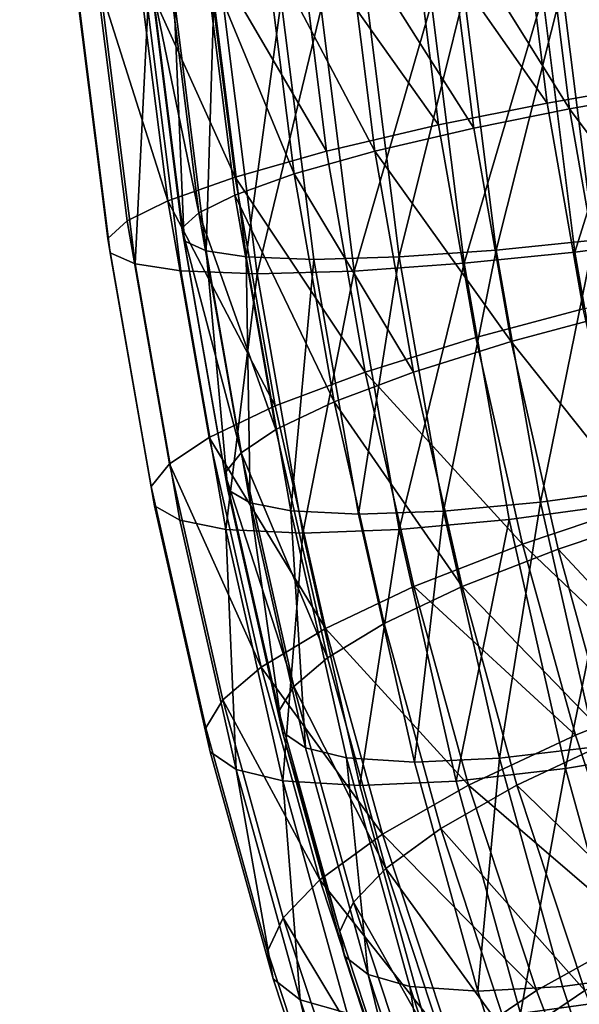
# Model space of a CAD drawing. Units: metres. Extents: x -8.9 to 2.4, y -4.9 to 4.9.
# Drawn here: x -3.5 to -3.5, y -1.3 to -1.3 of the extents above; entities that cross this region are included whole.
import ezdxf

# ---------------------------------------------------------------- set-up
doc = ezdxf.new("R2010")
doc.units = ezdxf.units.M
doc.linetypes.add('AUSGEZOGEN', pattern=[0])
doc.layers.add('Text Allgemein', color=7, linetype='AUSGEZOGEN', lineweight=25)
doc.layers.add('Vorh. Geländer', color=254, linetype='AUSGEZOGEN', lineweight=13)
doc.styles.add('ARIAL', font='ARIAL.TTF')

msp = doc.modelspace()

# ---------------------------------------------------------------- linework, layer by layer
at = {"layer": 'Vorh. Geländer', "color": 9, "linetype": 'AUSGEZOGEN', "lineweight": 25, "transparency": 33554687}
for points in [[(-3.455562, -1.297994, 1.102984), (-3.456574, -1.289937, 1.102135), (-3.461238, -1.290488, 1.101205)], [(-3.455221, -1.298317, 1.100021), (-3.456246, -1.290156, 1.099161), (-3.460359, -1.290642, 1.098341)], [(-3.460194, -1.298804, 1.102082), (-3.461238, -1.290488, 1.101205), (-3.465605, -1.29108, 1.099431)], [(-3.459305, -1.299031, 1.099225), (-3.460359, -1.290642, 1.098341), (-3.464209, -1.291164, 1.096776)], [(-3.455562, -1.297994, 1.102984), (-3.461238, -1.290488, 1.101205), (-3.460194, -1.298804, 1.102082)], [(-3.455221, -1.298317, 1.100021), (-3.460359, -1.290642, 1.098341), (-3.459305, -1.299031, 1.099225)], [(-3.464525, -1.299675, 1.100337), (-3.465605, -1.29108, 1.099431), (-3.470118, -1.291793, 1.096414)], [(-3.463125, -1.299799, 1.097687), (-3.464209, -1.291164, 1.096776), (-3.46819, -1.291793, 1.094116)], [(-3.460194, -1.298804, 1.102082), (-3.465605, -1.29108, 1.099431), (-3.464525, -1.299675, 1.100337)], [(-3.459305, -1.299031, 1.099225), (-3.464209, -1.291164, 1.096776), (-3.463125, -1.299799, 1.097687)], [(-3.468996, -1.300723, 1.097355), (-3.470118, -1.291793, 1.096414), (-3.47381, -1.292492, 1.092575)], [(-3.467068, -1.300723, 1.095057), (-3.46819, -1.291793, 1.094116), (-3.471445, -1.29241, 1.09073)], [(-3.464525, -1.299675, 1.100337), (-3.470118, -1.291793, 1.096414), (-3.468996, -1.300723, 1.097355)], [(-3.463125, -1.299799, 1.097687), (-3.46819, -1.291793, 1.094116), (-3.467068, -1.300723, 1.095057)], [(-3.472647, -1.301752, 1.093551), (-3.47381, -1.292492, 1.092575), (-3.476537, -1.293141, 1.08818)], [(-3.470287, -1.30163, 1.091702), (-3.471445, -1.29241, 1.09073), (-3.47385, -1.292982, 1.086855)], [(-3.468996, -1.300723, 1.097355), (-3.47381, -1.292492, 1.092575), (-3.472647, -1.301752, 1.093551)], [(-3.467068, -1.300723, 1.095057), (-3.471445, -1.29241, 1.09073), (-3.470287, -1.30163, 1.091702)], [(-3.472658, -1.302472, 1.087855), (-3.47385, -1.292982, 1.086855), (-3.47531, -1.293461, 1.082951), (-3.474089, -1.303176, 1.083975)], [(-3.470287, -1.30163, 1.091702), (-3.47385, -1.292982, 1.086855), (-3.472658, -1.302472, 1.087855)], [(-3.475336, -1.302706, 1.089188), (-3.476537, -1.293141, 1.08818), (-3.478192, -1.293684, 1.083753)], [(-3.472647, -1.301752, 1.093551), (-3.476537, -1.293141, 1.08818), (-3.475336, -1.302706, 1.089188)], [(-3.476958, -1.303505, 1.084788), (-3.478192, -1.293684, 1.083753), (-3.478986, -1.294156, 1.079148), (-3.477725, -1.304198, 1.080206)], [(-3.475336, -1.302706, 1.089188), (-3.478192, -1.293684, 1.083753), (-3.476958, -1.303505, 1.084788)], [(-3.474089, -1.303176, 1.083975), (-3.47531, -1.293461, 1.082951), (-3.47601, -1.293877, 1.078889)], [(-3.477725, -1.304198, 1.080206), (-3.478986, -1.294156, 1.079148), (-3.478909, -1.294552, 1.074383), (-3.477625, -1.304781, 1.075462)], [(-3.474765, -1.303787, 1.079933), (-3.47601, -1.293877, 1.078889), (-3.475943, -1.294226, 1.074687), (-3.474677, -1.304302, 1.075749)], [(-3.474089, -1.303176, 1.083975), (-3.47601, -1.293877, 1.078889), (-3.474765, -1.303787, 1.079933)], [(-3.459087, -1.304745, 1.053653), (-3.46037, -1.294528, 1.052576), (-3.455765, -1.294133, 1.051742)], [(-3.458329, -1.30427, 1.056517), (-3.459593, -1.294205, 1.055456), (-3.455532, -1.293857, 1.05472)], [(-3.459087, -1.304745, 1.053653), (-3.455765, -1.294133, 1.051742), (-3.454505, -1.304164, 1.052799)], [(-3.477625, -1.304781, 1.075462), (-3.478909, -1.294552, 1.074383), (-3.477941, -1.294852, 1.069704), (-3.476638, -1.305221, 1.070797)], [(-3.474677, -1.304302, 1.075749), (-3.475943, -1.294226, 1.074687), (-3.475089, -1.29449, 1.070561)], [(-3.473807, -1.30469, 1.071636), (-3.475089, -1.29449, 1.070561), (-3.473493, -1.294657, 1.066691)], [(-3.474677, -1.304302, 1.075749), (-3.475089, -1.29449, 1.070561), (-3.473807, -1.30469, 1.071636)], [(-3.466103, -1.304939, 1.060476), (-3.467394, -1.29466, 1.059392), (-3.463504, -1.294474, 1.056951)], [(-3.466103, -1.304939, 1.060476), (-3.463504, -1.294474, 1.056951), (-3.462224, -1.304665, 1.058025)], [(-3.463503, -1.305193, 1.055363), (-3.464805, -1.294833, 1.054271), (-3.46037, -1.294528, 1.052576)], [(-3.462224, -1.304665, 1.058025), (-3.463504, -1.294474, 1.056951), (-3.459593, -1.294205, 1.055456)], [(-3.463503, -1.305193, 1.055363), (-3.46037, -1.294528, 1.052576), (-3.459087, -1.304745, 1.053653)], [(-3.462224, -1.304665, 1.058025), (-3.459593, -1.294205, 1.055456), (-3.458329, -1.30427, 1.056517)], [(-3.476638, -1.305221, 1.070797), (-3.477941, -1.294852, 1.069704), (-3.476132, -1.295041, 1.065316)], [(-3.473807, -1.30469, 1.071636), (-3.473493, -1.294657, 1.066691), (-3.472202, -1.304936, 1.067774)], [(-3.472202, -1.304936, 1.067774), (-3.473493, -1.294657, 1.066691), (-3.470803, -1.294726, 1.062682)], [(-3.472202, -1.304936, 1.067774), (-3.470803, -1.294726, 1.062682), (-3.469508, -1.305036, 1.063769)], [(-3.469508, -1.305036, 1.063769), (-3.470803, -1.294726, 1.062682), (-3.467394, -1.29466, 1.059392), (-3.466103, -1.304939, 1.060476)], [(-3.467902, -1.305504, 1.058143), (-3.469216, -1.295044, 1.05704), (-3.464805, -1.294833, 1.054271)], [(-3.467902, -1.305504, 1.058143), (-3.464805, -1.294833, 1.054271), (-3.463503, -1.305193, 1.055363)], [(-3.476638, -1.305221, 1.070797), (-3.476132, -1.295041, 1.065316), (-3.474818, -1.3055, 1.066419)], [(-3.474818, -1.3055, 1.066419), (-3.476132, -1.295041, 1.065316), (-3.473081, -1.295118, 1.06077), (-3.471763, -1.305613, 1.061876)], [(-3.471763, -1.305613, 1.061876), (-3.473081, -1.295118, 1.06077), (-3.469216, -1.295044, 1.05704)], [(-3.471763, -1.305613, 1.061876), (-3.469216, -1.295044, 1.05704), (-3.467902, -1.305504, 1.058143)], [(-3.45417, -1.30594, 1.104153), (-3.455562, -1.297994, 1.102984), (-3.460194, -1.298804, 1.102082), (-3.458756, -1.307006, 1.103288)], [(-3.45381, -1.306364, 1.101205), (-3.455221, -1.298317, 1.100021), (-3.459305, -1.299031, 1.099225)], [(-3.458756, -1.307006, 1.103288), (-3.460194, -1.298804, 1.102082), (-3.464525, -1.299675, 1.100337), (-3.46304, -1.308151, 1.101583)], [(-3.457855, -1.307304, 1.100442), (-3.459305, -1.299031, 1.099225), (-3.463125, -1.299799, 1.097687), (-3.461633, -1.308314, 1.098939)], [(-3.45381, -1.306364, 1.101205), (-3.459305, -1.299031, 1.099225), (-3.457855, -1.307304, 1.100442)], [(-3.46304, -1.308151, 1.101583), (-3.464525, -1.299675, 1.100337), (-3.468996, -1.300723, 1.097355), (-3.467453, -1.30953, 1.09865)], [(-3.461633, -1.308314, 1.098939), (-3.463125, -1.299799, 1.097687), (-3.467068, -1.300723, 1.095057)], [(-3.467453, -1.30953, 1.09865), (-3.468996, -1.300723, 1.097355), (-3.472647, -1.301752, 1.093551)], [(-3.465525, -1.30953, 1.096352), (-3.467068, -1.300723, 1.095057), (-3.470287, -1.30163, 1.091702)], [(-3.461633, -1.308314, 1.098939), (-3.467068, -1.300723, 1.095057), (-3.465525, -1.30953, 1.096352)], [(-3.468694, -1.310723, 1.093039), (-3.470287, -1.30163, 1.091702), (-3.472658, -1.302472, 1.087855)], [(-3.465525, -1.30953, 1.096352), (-3.470287, -1.30163, 1.091702), (-3.468694, -1.310723, 1.093039)], [(-3.471047, -1.310883, 1.094893), (-3.472647, -1.301752, 1.093551), (-3.475336, -1.302706, 1.089188)], [(-3.467453, -1.30953, 1.09865), (-3.472647, -1.301752, 1.093551), (-3.471047, -1.310883, 1.094893)], [(-3.473683, -1.312138, 1.090575), (-3.475336, -1.302706, 1.089188), (-3.476958, -1.303505, 1.084788), (-3.475261, -1.313189, 1.086212)], [(-3.471047, -1.310883, 1.094893), (-3.475336, -1.302706, 1.089188), (-3.473683, -1.312138, 1.090575)], [(-3.471019, -1.31183, 1.089231), (-3.472658, -1.302472, 1.087855), (-3.474089, -1.303176, 1.083975)], [(-3.468694, -1.310723, 1.093039), (-3.472658, -1.302472, 1.087855), (-3.471019, -1.31183, 1.089231)], [(-3.47241, -1.312757, 1.085383), (-3.474089, -1.303176, 1.083975), (-3.474765, -1.303787, 1.079933)], [(-3.471019, -1.31183, 1.089231), (-3.474089, -1.303176, 1.083975), (-3.47241, -1.312757, 1.085383)], [(-3.475261, -1.313189, 1.086212), (-3.476958, -1.303505, 1.084788), (-3.477725, -1.304198, 1.080206), (-3.475989, -1.314101, 1.081662)], [(-3.473053, -1.313561, 1.081371), (-3.474765, -1.303787, 1.079933), (-3.474677, -1.304302, 1.075749), (-3.472936, -1.314237, 1.07721)], [(-3.47241, -1.312757, 1.085383), (-3.474765, -1.303787, 1.079933), (-3.473053, -1.313561, 1.081371)], [(-3.475989, -1.314101, 1.081662), (-3.477725, -1.304198, 1.080206), (-3.477625, -1.304781, 1.075462)], [(-3.472936, -1.314237, 1.07721), (-3.474677, -1.304302, 1.075749), (-3.473807, -1.30469, 1.071636)], [(-3.460463, -1.314716, 1.059503), (-3.462224, -1.304665, 1.058025), (-3.458329, -1.30427, 1.056517)], [(-3.460463, -1.314716, 1.059503), (-3.458329, -1.30427, 1.056517), (-3.45659, -1.314196, 1.057976)], [(-3.457321, -1.314821, 1.055135), (-3.459087, -1.304745, 1.053653), (-3.454505, -1.304164, 1.052799), (-3.452771, -1.314057, 1.054254)], [(-3.475857, -1.314868, 1.076945), (-3.477625, -1.304781, 1.075462), (-3.476638, -1.305221, 1.070797), (-3.474847, -1.315447, 1.072301)], [(-3.475989, -1.314101, 1.081662), (-3.477625, -1.304781, 1.075462), (-3.475857, -1.314868, 1.076945)], [(-3.472045, -1.314748, 1.073115), (-3.473807, -1.30469, 1.071636), (-3.472202, -1.304936, 1.067774)], [(-3.472936, -1.314237, 1.07721), (-3.473807, -1.30469, 1.071636), (-3.472045, -1.314748, 1.073115)], [(-3.464327, -1.315076, 1.061966), (-3.466103, -1.304939, 1.060476), (-3.462224, -1.304665, 1.058025)], [(-3.464327, -1.315076, 1.061966), (-3.462224, -1.304665, 1.058025), (-3.460463, -1.314716, 1.059503)], [(-3.461713, -1.31541, 1.056866), (-3.463503, -1.305193, 1.055363), (-3.459087, -1.304745, 1.053653), (-3.457321, -1.314821, 1.055135)], [(-3.470426, -1.315071, 1.069265), (-3.472202, -1.304936, 1.067774), (-3.469508, -1.305036, 1.063769)], [(-3.472045, -1.314748, 1.073115), (-3.472202, -1.304936, 1.067774), (-3.470426, -1.315071, 1.069265)], [(-3.470426, -1.315071, 1.069265), (-3.469508, -1.305036, 1.063769), (-3.467726, -1.315203, 1.065264)], [(-3.467726, -1.315203, 1.065264), (-3.469508, -1.305036, 1.063769), (-3.466103, -1.304939, 1.060476)], [(-3.466095, -1.315819, 1.059659), (-3.467902, -1.305504, 1.058143), (-3.463503, -1.305193, 1.055363)], [(-3.467726, -1.315203, 1.065264), (-3.466103, -1.304939, 1.060476), (-3.464327, -1.315076, 1.061966)], [(-3.466095, -1.315819, 1.059659), (-3.463503, -1.305193, 1.055363), (-3.461713, -1.31541, 1.056866)], [(-3.474847, -1.315447, 1.072301), (-3.476638, -1.305221, 1.070797), (-3.474818, -1.3055, 1.066419), (-3.473011, -1.315813, 1.067935)], [(-3.473011, -1.315813, 1.067935), (-3.474818, -1.3055, 1.066419), (-3.471763, -1.305613, 1.061876)], [(-3.469949, -1.315963, 1.063398), (-3.471763, -1.305613, 1.061876), (-3.467902, -1.305504, 1.058143)], [(-3.469949, -1.315963, 1.063398), (-3.467902, -1.305504, 1.058143), (-3.466095, -1.315819, 1.059659)], [(-3.473011, -1.315813, 1.067935), (-3.471763, -1.305613, 1.061876), (-3.469949, -1.315963, 1.063398)], [(-3.456954, -1.31498, 1.1048), (-3.458756, -1.307006, 1.103288), (-3.46304, -1.308151, 1.101583), (-3.461177, -1.316393, 1.103146)], [(-3.456038, -1.315348, 1.101967), (-3.457855, -1.307304, 1.100442), (-3.461633, -1.308314, 1.098939)], [(-3.461177, -1.316393, 1.103146), (-3.46304, -1.308151, 1.101583), (-3.467453, -1.30953, 1.09865)], [(-3.459762, -1.316594, 1.100508), (-3.461633, -1.308314, 1.098939), (-3.465525, -1.30953, 1.096352), (-3.46359, -1.318093, 1.097976)], [(-3.456038, -1.315348, 1.101967), (-3.461633, -1.308314, 1.098939), (-3.459762, -1.316594, 1.100508)], [(-3.465518, -1.318093, 1.100274), (-3.467453, -1.30953, 1.09865), (-3.471047, -1.310883, 1.094893), (-3.46904, -1.319761, 1.096577)], [(-3.46359, -1.318093, 1.097976), (-3.465525, -1.30953, 1.096352), (-3.468694, -1.310723, 1.093039)], [(-3.461177, -1.316393, 1.103146), (-3.467453, -1.30953, 1.09865), (-3.465518, -1.318093, 1.100274)], [(-3.46904, -1.319761, 1.096577), (-3.471047, -1.310883, 1.094893), (-3.473683, -1.312138, 1.090575)], [(-3.466696, -1.319564, 1.094715), (-3.468694, -1.310723, 1.093039), (-3.471019, -1.31183, 1.089231), (-3.468962, -1.32093, 1.090956)], [(-3.46359, -1.318093, 1.097976), (-3.468694, -1.310723, 1.093039), (-3.466696, -1.319564, 1.094715)], [(-3.468962, -1.32093, 1.090956), (-3.471019, -1.31183, 1.089231), (-3.47241, -1.312757, 1.085383)], [(-3.47161, -1.321309, 1.092314), (-3.473683, -1.312138, 1.090575), (-3.475261, -1.313189, 1.086212)], [(-3.46904, -1.319761, 1.096577), (-3.473683, -1.312138, 1.090575), (-3.47161, -1.321309, 1.092314)], [(-3.470306, -1.322072, 1.08715), (-3.47241, -1.312757, 1.085383), (-3.473053, -1.313561, 1.081371)], [(-3.468962, -1.32093, 1.090956), (-3.47241, -1.312757, 1.085383), (-3.470306, -1.322072, 1.08715)], [(-3.473133, -1.322605, 1.087998), (-3.475261, -1.313189, 1.086212), (-3.475989, -1.314101, 1.081662), (-3.473813, -1.323729, 1.083488)], [(-3.47161, -1.321309, 1.092314), (-3.475261, -1.313189, 1.086212), (-3.473133, -1.322605, 1.087998)], [(-3.470905, -1.323064, 1.083172), (-3.473053, -1.313561, 1.081371), (-3.472936, -1.314237, 1.07721)], [(-3.470306, -1.322072, 1.08715), (-3.473053, -1.313561, 1.081371), (-3.470905, -1.323064, 1.083172)], [(-3.473813, -1.323729, 1.083488), (-3.475989, -1.314101, 1.081662), (-3.475857, -1.314868, 1.076945)], [(-3.458254, -1.324488, 1.061356), (-3.460463, -1.314716, 1.059503), (-3.45659, -1.314196, 1.057976)], [(-3.470753, -1.323898, 1.079042), (-3.472936, -1.314237, 1.07721), (-3.472045, -1.314748, 1.073115)], [(-3.470905, -1.323064, 1.083172), (-3.472936, -1.314237, 1.07721), (-3.470753, -1.323898, 1.079042)], [(-3.473641, -1.324676, 1.078804), (-3.475857, -1.314868, 1.076945), (-3.474847, -1.315447, 1.072301), (-3.4726, -1.325389, 1.074186)], [(-3.473813, -1.323729, 1.083488), (-3.475857, -1.314868, 1.076945), (-3.473641, -1.324676, 1.078804)], [(-3.469835, -1.324528, 1.074969), (-3.472045, -1.314748, 1.073115), (-3.470426, -1.315071, 1.069265)], [(-3.470753, -1.323898, 1.079042), (-3.472045, -1.314748, 1.073115), (-3.469835, -1.324528, 1.074969)], [(-3.462099, -1.324932, 1.063835), (-3.464327, -1.315076, 1.061966), (-3.460463, -1.314716, 1.059503)], [(-3.462099, -1.324932, 1.063835), (-3.460463, -1.314716, 1.059503), (-3.458254, -1.324488, 1.061356)], [(-3.459468, -1.325345, 1.058749), (-3.461713, -1.31541, 1.056866), (-3.457321, -1.314821, 1.055135)], [(-3.454915, -1.322352, 1.106511), (-3.456954, -1.31498, 1.1048), (-3.461177, -1.316393, 1.103146)], [(-3.459468, -1.325345, 1.058749), (-3.457321, -1.314821, 1.055135), (-3.455108, -1.324618, 1.056992)], [(-3.468199, -1.324926, 1.071133), (-3.470426, -1.315071, 1.069265), (-3.467726, -1.315203, 1.065264), (-3.465492, -1.325089, 1.067138)], [(-3.469835, -1.324528, 1.074969), (-3.470426, -1.315071, 1.069265), (-3.468199, -1.324926, 1.071133)], [(-3.465492, -1.325089, 1.067138), (-3.467726, -1.315203, 1.065264), (-3.464327, -1.315076, 1.061966)], [(-3.463828, -1.325848, 1.061561), (-3.466095, -1.315819, 1.059659), (-3.461713, -1.31541, 1.056866)], [(-3.465492, -1.325089, 1.067138), (-3.464327, -1.315076, 1.061966), (-3.462099, -1.324932, 1.063835)], [(-3.463828, -1.325848, 1.061561), (-3.461713, -1.31541, 1.056866), (-3.459468, -1.325345, 1.058749)], [(-3.45398, -1.322784, 1.103694), (-3.456038, -1.315348, 1.101967), (-3.459762, -1.316594, 1.100508)], [(-3.4726, -1.325389, 1.074186), (-3.474847, -1.315447, 1.072301), (-3.473011, -1.315813, 1.067935)], [(-3.470745, -1.325842, 1.069837), (-3.473011, -1.315813, 1.067935), (-3.469949, -1.315963, 1.063398)], [(-3.4726, -1.325389, 1.074186), (-3.473011, -1.315813, 1.067935), (-3.470745, -1.325842, 1.069837)], [(-3.470745, -1.325842, 1.069837), (-3.469949, -1.315963, 1.063398), (-3.467675, -1.326026, 1.065306)], [(-3.467675, -1.326026, 1.065306), (-3.469949, -1.315963, 1.063398), (-3.466095, -1.315819, 1.059659)], [(-3.467675, -1.326026, 1.065306), (-3.466095, -1.315819, 1.059659), (-3.463828, -1.325848, 1.061561)], [(-3.459069, -1.324012, 1.104915), (-3.461177, -1.316393, 1.103146), (-3.465518, -1.318093, 1.100274)], [(-3.454915, -1.322352, 1.106511), (-3.461177, -1.316393, 1.103146), (-3.459069, -1.324012, 1.104915)], [(-3.457644, -1.324248, 1.102286), (-3.459762, -1.316594, 1.100508), (-3.46359, -1.318093, 1.097976)], [(-3.45398, -1.322784, 1.103694), (-3.459762, -1.316594, 1.100508), (-3.457644, -1.324248, 1.102286)], [(-3.463328, -1.326009, 1.102112), (-3.465518, -1.318093, 1.100274), (-3.46904, -1.319761, 1.096577)], [(-3.461399, -1.326009, 1.099814), (-3.46359, -1.318093, 1.097976), (-3.466696, -1.319564, 1.094715), (-3.464434, -1.327737, 1.096613)], [(-3.459069, -1.324012, 1.104915), (-3.465518, -1.318093, 1.100274), (-3.463328, -1.326009, 1.102112)], [(-3.457644, -1.324248, 1.102286), (-3.46359, -1.318093, 1.097976), (-3.461399, -1.326009, 1.099814)], [(-3.464434, -1.327737, 1.096613), (-3.466696, -1.319564, 1.094715), (-3.468962, -1.32093, 1.090956), (-3.466635, -1.329341, 1.092909)], [(-3.466769, -1.327969, 1.098482), (-3.46904, -1.319761, 1.096577), (-3.47161, -1.321309, 1.092314)], [(-3.463328, -1.326009, 1.102112), (-3.46904, -1.319761, 1.096577), (-3.466769, -1.327969, 1.098482)], [(-3.466635, -1.329341, 1.092909), (-3.468962, -1.32093, 1.090956), (-3.470306, -1.322072, 1.08715)], [(-3.469264, -1.329787, 1.094283), (-3.47161, -1.321309, 1.092314), (-3.473133, -1.322605, 1.087998)], [(-3.466769, -1.327969, 1.098482), (-3.47161, -1.321309, 1.092314), (-3.469264, -1.329787, 1.094283)], [(-3.467923, -1.330684, 1.089149), (-3.470306, -1.322072, 1.08715), (-3.470905, -1.323064, 1.083172), (-3.468474, -1.331848, 1.085212)], [(-3.466635, -1.329341, 1.092909), (-3.470306, -1.322072, 1.08715), (-3.467923, -1.330684, 1.089149)], [(-3.452397, -1.329988, 1.108624), (-3.454915, -1.322352, 1.106511), (-3.459069, -1.324012, 1.104915), (-3.456467, -1.331904, 1.107098)], [(-3.470725, -1.33131, 1.090019), (-3.473133, -1.322605, 1.087998), (-3.473813, -1.323729, 1.083488), (-3.47135, -1.33263, 1.085555)], [(-3.469264, -1.329787, 1.094283), (-3.473133, -1.322605, 1.087998), (-3.470725, -1.33131, 1.090019)], [(-3.468474, -1.331848, 1.085212), (-3.470905, -1.323064, 1.083172), (-3.470753, -1.323898, 1.079042)], [(-3.47135, -1.33263, 1.085555), (-3.473813, -1.323729, 1.083488), (-3.473641, -1.324676, 1.078804), (-3.471132, -1.333742, 1.08091)], [(-3.468282, -1.332829, 1.081116), (-3.470753, -1.323898, 1.079042), (-3.469835, -1.324528, 1.074969), (-3.467333, -1.333568, 1.077068)], [(-3.468474, -1.331848, 1.085212), (-3.470753, -1.323898, 1.079042), (-3.468282, -1.332829, 1.081116)], [(-3.456467, -1.331904, 1.107098), (-3.459069, -1.324012, 1.104915), (-3.463328, -1.326009, 1.102112)], [(-3.455029, -1.332176, 1.104479), (-3.457644, -1.324248, 1.102286), (-3.461399, -1.326009, 1.099814)], [(-3.471132, -1.333742, 1.08091), (-3.473641, -1.324676, 1.078804), (-3.4726, -1.325389, 1.074186)], [(-3.467333, -1.333568, 1.077068), (-3.469835, -1.324528, 1.074969), (-3.468199, -1.324926, 1.071133)], [(-3.459578, -1.334044, 1.065951), (-3.462099, -1.324932, 1.063835), (-3.458254, -1.324488, 1.061356), (-3.455755, -1.333522, 1.063453)], [(-3.456927, -1.334528, 1.060882), (-3.459468, -1.325345, 1.058749), (-3.455108, -1.324618, 1.056992)], [(-3.465678, -1.334037, 1.073249), (-3.468199, -1.324926, 1.071133), (-3.465492, -1.325089, 1.067138), (-3.462963, -1.334227, 1.06926)], [(-3.467333, -1.333568, 1.077068), (-3.468199, -1.324926, 1.071133), (-3.465678, -1.334037, 1.073249)], [(-3.462963, -1.334227, 1.06926), (-3.465492, -1.325089, 1.067138), (-3.462099, -1.324932, 1.063835)], [(-3.462963, -1.334227, 1.06926), (-3.462099, -1.324932, 1.063835), (-3.459578, -1.334044, 1.065951)], [(-3.470056, -1.334581, 1.07632), (-3.4726, -1.325389, 1.074186), (-3.470745, -1.325842, 1.069837)], [(-3.471132, -1.333742, 1.08091), (-3.4726, -1.325389, 1.074186), (-3.470056, -1.334581, 1.07632)], [(-3.461263, -1.33512, 1.063714), (-3.463828, -1.325848, 1.061561), (-3.459468, -1.325345, 1.058749)], [(-3.461263, -1.33512, 1.063714), (-3.459468, -1.325345, 1.058749), (-3.456927, -1.334528, 1.060882)], [(-3.46818, -1.335112, 1.071989), (-3.470745, -1.325842, 1.069837), (-3.467675, -1.326026, 1.065306), (-3.465101, -1.335328, 1.067466)], [(-3.470056, -1.334581, 1.07632), (-3.470745, -1.325842, 1.069837), (-3.46818, -1.335112, 1.071989)], [(-3.465101, -1.335328, 1.067466), (-3.467675, -1.326026, 1.065306), (-3.463828, -1.325848, 1.061561), (-3.461263, -1.33512, 1.063714)], [(-3.460624, -1.334209, 1.104381), (-3.463328, -1.326009, 1.102112), (-3.466769, -1.327969, 1.098482)], [(-3.458695, -1.334209, 1.102083), (-3.461399, -1.326009, 1.099814), (-3.464434, -1.327737, 1.096613)], [(-3.456467, -1.331904, 1.107098), (-3.463328, -1.326009, 1.102112), (-3.460624, -1.334209, 1.104381)], [(-3.455029, -1.332176, 1.104479), (-3.461399, -1.326009, 1.099814), (-3.458695, -1.334209, 1.102083)], [(-3.463966, -1.336471, 1.100835), (-3.466769, -1.327969, 1.098482), (-3.469264, -1.329787, 1.094283)], [(-3.460624, -1.334209, 1.104381), (-3.466769, -1.327969, 1.098482), (-3.463966, -1.336471, 1.100835)], [(-3.461643, -1.336204, 1.098955), (-3.464434, -1.327737, 1.096613), (-3.466635, -1.329341, 1.092909)], [(-3.458695, -1.334209, 1.102083), (-3.464434, -1.327737, 1.096613), (-3.461643, -1.336204, 1.098955)], [(-3.463761, -1.338055, 1.09532), (-3.466635, -1.329341, 1.092909), (-3.467923, -1.330684, 1.089149)], [(-3.461643, -1.336204, 1.098955), (-3.466635, -1.329341, 1.092909), (-3.463761, -1.338055, 1.09532)], [(-3.466368, -1.33857, 1.096713), (-3.469264, -1.329787, 1.094283), (-3.470725, -1.33131, 1.090019)], [(-3.463966, -1.336471, 1.100835), (-3.469264, -1.329787, 1.094283), (-3.466368, -1.33857, 1.096713)], [(-3.464981, -1.339604, 1.091617), (-3.467923, -1.330684, 1.089149), (-3.468474, -1.331848, 1.085212), (-3.465474, -1.340948, 1.08773)], [(-3.463761, -1.338055, 1.09532), (-3.467923, -1.330684, 1.089149), (-3.464981, -1.339604, 1.091617)], [(-3.467751, -1.340327, 1.092514), (-3.470725, -1.33131, 1.090019), (-3.47135, -1.33263, 1.085555), (-3.46831, -1.341851, 1.088106)], [(-3.466368, -1.33857, 1.096713), (-3.470725, -1.33131, 1.090019), (-3.467751, -1.340327, 1.092514)], [(-3.465474, -1.340948, 1.08773), (-3.468474, -1.331848, 1.085212), (-3.468282, -1.332829, 1.081116)], [(-3.453648, -1.33921, 1.109464), (-3.456467, -1.331904, 1.107098), (-3.460624, -1.334209, 1.104381), (-3.457695, -1.341801, 1.106839)], [(-3.46831, -1.341851, 1.088106), (-3.47135, -1.33263, 1.085555), (-3.471132, -1.333742, 1.08091), (-3.468035, -1.343134, 1.083508)], [(-3.465231, -1.34208, 1.083675), (-3.468282, -1.332829, 1.081116), (-3.467333, -1.333568, 1.077068)], [(-3.465474, -1.340948, 1.08773), (-3.468282, -1.332829, 1.081116), (-3.465231, -1.34208, 1.083675)], [(-3.468035, -1.343134, 1.083508), (-3.471132, -1.333742, 1.08091), (-3.470056, -1.334581, 1.07632)], [(-3.464245, -1.342933, 1.07966), (-3.467333, -1.333568, 1.077068), (-3.465678, -1.334037, 1.073249)], [(-3.465231, -1.34208, 1.083675), (-3.467333, -1.333568, 1.077068), (-3.464245, -1.342933, 1.07966)], [(-3.456466, -1.343482, 1.068562), (-3.459578, -1.334044, 1.065951), (-3.455755, -1.333522, 1.063453)], [(-3.462566, -1.343474, 1.07586), (-3.465678, -1.334037, 1.073249), (-3.462963, -1.334227, 1.06926), (-3.459842, -1.343694, 1.071879)], [(-3.464245, -1.342933, 1.07966), (-3.465678, -1.334037, 1.073249), (-3.462566, -1.343474, 1.07586)], [(-3.457695, -1.341801, 1.106839), (-3.460624, -1.334209, 1.104381), (-3.463966, -1.336471, 1.100835)], [(-3.459842, -1.343694, 1.071879), (-3.462963, -1.334227, 1.06926), (-3.459578, -1.334044, 1.065951), (-3.456466, -1.343482, 1.068562)], [(-3.455766, -1.341801, 1.10454), (-3.458695, -1.334209, 1.102083), (-3.461643, -1.336204, 1.098955), (-3.458618, -1.344042, 1.101493)], [(-3.466917, -1.344102, 1.078955), (-3.470056, -1.334581, 1.07632), (-3.46818, -1.335112, 1.071989)], [(-3.468035, -1.343134, 1.083508), (-3.470056, -1.334581, 1.07632), (-3.466917, -1.344102, 1.078955)], [(-3.458096, -1.344724, 1.066371), (-3.461263, -1.33512, 1.063714), (-3.456927, -1.334528, 1.060882)]]:
    msp.add_3dface(points, dxfattribs=at)

# ---------------------------------------------------------------- texts
at = {"layer": 'Text Allgemein', "color": 1, "linetype": 'AUSGEZOGEN', "lineweight": 25, "transparency": 33554687, "insert": (-4.964769, -1.05318), "char_height": 0.18, "width": 1.74778358, "attachment_point": 1, "line_spacing_factor": 1.024096, "style": 'ARIAL'}
msp.add_mtext('\\A1;{\\fArial|i0|b0;\\H0.180000;\\W0.833333;\\C1;HAGS-Equipment}\\P{\\fArial|i0|b0;\\H0.180000;\\W0.833333;\\C1;to be added}\\P', dxfattribs=at)

doc.saveas('drawing.dxf')
